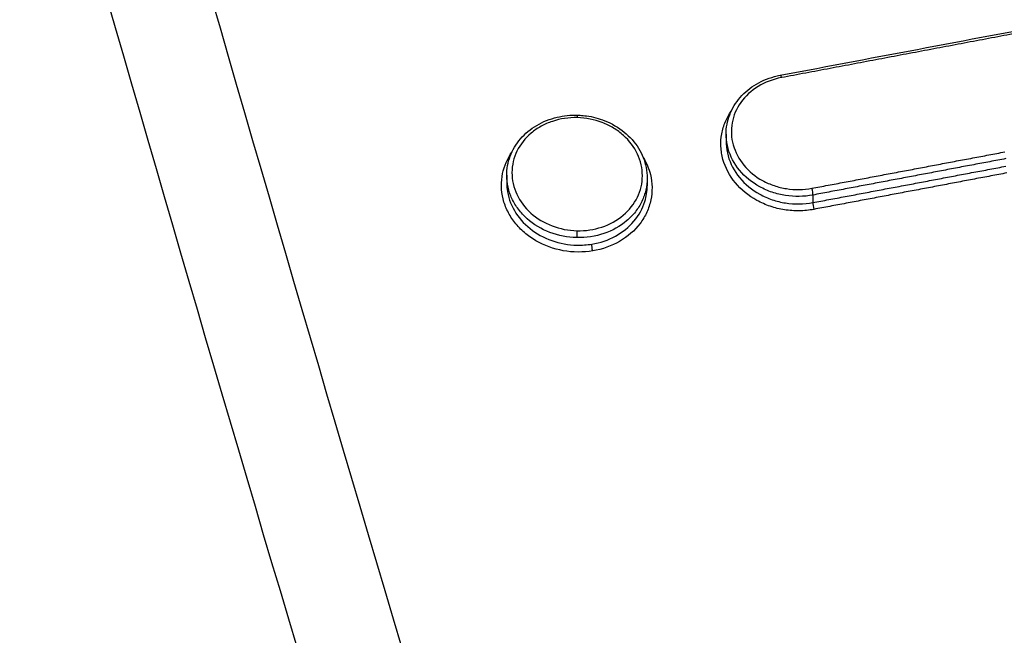
# Model space of a CAD drawing. Units: millimetres. Extents: x -9759 to 9759, y -9759 to 9759.
# Drawn here: x 70 to 90, y 6335 to 6348 of the extents above; entities that cross this region are included whole.
import ezdxf

# ---------------------------------------------------------------- set-up
doc = ezdxf.new("R2010")
doc.units = ezdxf.units.MM
doc.header["$LTSCALE"] = 20
doc.layers.add('2d', color=230, linetype='Continuous')
doc.layers.add('ASTMF3101-TrainingEnvelope_Hatch', color=222, linetype='Continuous')

msp = doc.modelspace()

# ---------------------------------------------------------------- hatches: boundary and pattern name
at = {"layer": 'ASTMF3101-TrainingEnvelope_Hatch'}
h = msp.add_hatch(dxfattribs=at)
h.set_pattern_fill('ANSI31', color=256, scale=100)
h.set_pattern_definition([(45, (201.63, 5885.26), (-224.506, 224.506), [])])
h.paths.add_polyline_path([(800.404, 5699.249, 0.414238), (710.404, 5789.257), (653.796, 5789.257, 0.188396), (677.629, 5850.264), (677.629, 7480.264, 0.414214), (587.629, 7570.264), (-184.371, 7570.264, 0.414214), (-274.371, 7480.264), (-274.371, 5850.264, 0.188396), (-250.538, 5789.257), (-341.878, 5789.257, 0.071918), (-367.371, 5785.571), (-367.371, 5855.264, 0.414214), (-417.371, 5905.264), (-584.378, 5905.264), (-687.002, 5905.264), (-803.371, 5905.264, 0.414214), (-853.371, 5855.264), (-853.371, 5769.928), (-853.371, 5240.601), (-853.371, 5155.264, 0.414214), (-803.371, 5105.264), (-584.378, 5105.264), (-431.927, 5105.264), (-431.964, 4665.272, 0.414238), (-341.964, 4575.264), (710.319, 4575.264, 0.414189), (800.319, 4665.257)])

# ---------------------------------------------------------------- linework, layer by layer
at = {"layer": '2d'}
for p, q in [((84.507, 6345.417), (84.507, 6345.272)), ((80.151, 6344.6), (80.151, 6344.454)), ((82.941, 6344.543), (82.941, 6344.389)), ((86.23, 6344.207), (86.23, 6344.057))]:
    msp.add_line(p, q, dxfattribs=at)
msp.add_circle((0, 0), 9758.534, dxfattribs=at)
at = {"layer": '2d', "extrusion": (0, 0, -1)}
for centre, major_axis, ratio, start_param, end_param in [((85.599, 6346.488), (-0.0185, 0.0983), 0.152349, 0, 1.06888), ((81.542, 6343.448), (0.0025, 0.1), 0.036262, 1.049037, 2.619975), ((81.863, 6343.148), (-0.0164, 0.0986), 0.142378, 4.207639, 5.769202)]:
    msp.add_ellipse(centre, major_axis=major_axis, ratio=ratio, start_param=start_param, end_param=end_param, dxfattribs=at)
at = {"layer": '2d'}
for centre, major_axis, ratio, start_param, end_param in [((81.55, 6345.694), (0.0025, 0.1), 0.036265, -1.049038, 0), ((86.207, 6344.291), (-0.0185, 0.0983), 0.152164, 3.653397, 5.214341), ((86.254, 6343.972), (-0.0185, 0.0983), 0.152145, 0.511803, 2.072752)]:
    msp.add_ellipse(centre, major_axis=major_axis, ratio=ratio, start_param=start_param, end_param=end_param, dxfattribs=at)
for points, knots in [([(201.629, 6182.849), (194.578, 6182.88), (187.528, 6183.008), (173.432, 6183.453), (166.385, 6183.774), (155.828, 6184.421), (152.316, 6184.64), (147.13, 6185.446), (145.434, 6185.794), (142.956, 6186.488), (142.14, 6186.749), (140.523, 6187.322), (139.727, 6187.634), (137.407, 6188.692), (135.957, 6189.516), (133.271, 6191.39), (132.022, 6192.46), (129.751, 6194.789), (128.75, 6196.028), (126.963, 6198.631), (126.175, 6199.993), (124.733, 6202.794), (124.086, 6204.222), (123.167, 6206.383), (122.866, 6207.107), (122.266, 6208.552), (121.967, 6209.275), (120.481, 6212.893), (119.315, 6215.794), (117.592, 6220.154), (117.022, 6221.609), (115.892, 6224.523), (115.328, 6225.98), (113.647, 6230.356), (112.536, 6233.276), (107.033, 6247.893), (102.798, 6259.636), (90.523, 6294.96), (82.897, 6318.647), (72.444, 6354.41), (69.107, 6366.366), (64.29, 6384.347), (62.72, 6390.349), (60.4, 6399.362), (59.633, 6402.368), (58.487, 6406.878), (58.099, 6408.38), (57.368, 6411.398), (57.03, 6412.917), (56.857, 6414.46)], [0, 0, 0, 0, 0.062472, 0.062472, 0.124974, 0.124974, 0.156225, 0.156225, 0.171851, 0.171851, 0.179663, 0.179663, 0.187476, 0.187476, 0.203101, 0.203101, 0.218727, 0.218727, 0.234352, 0.234352, 0.249978, 0.249978, 0.265603, 0.265603, 0.273416, 0.273416, 0.281229, 0.281229, 0.31248, 0.31248, 0.328105, 0.328105, 0.343731, 0.343731, 0.374982, 0.374982, 0.499985, 0.499985, 0.749993, 0.749993, 0.874996, 0.874996, 0.937498, 0.937498, 0.968749, 0.968749, 0.984375, 0.984375, 1, 1, 1, 1]), ([(54.914, 6414.079), (55.099, 6412.433), (55.45, 6410.863), (56.188, 6407.812), (56.575, 6406.317), (57.717, 6401.812), (58.483, 6398.809), (60.799, 6389.802), (62.367, 6383.801), (67.182, 6365.822), (70.519, 6353.866), (80.977, 6318.087), (88.61, 6294.384), (100.894, 6259.036), (105.134, 6247.283), (110.643, 6232.652), (111.755, 6229.729), (113.438, 6225.349), (114.002, 6223.89), (115.133, 6220.974), (115.705, 6219.514), (117.433, 6215.141), (118.604, 6212.23), (120.095, 6208.597), (120.395, 6207.871), (120.998, 6206.419), (121.299, 6205.695), (122.227, 6203.511), (122.889, 6202.048), (124.377, 6199.158), (125.198, 6197.739), (127.079, 6194.998), (128.144, 6193.677), (130.573, 6191.186), (131.91, 6190.038), (134.82, 6188.008), (136.365, 6187.129), (138.873, 6185.985), (139.743, 6185.645), (141.446, 6185.042), (142.31, 6184.766), (144.941, 6184.028), (146.726, 6183.663), (152.122, 6182.824), (155.687, 6182.606), (166.278, 6181.959), (173.349, 6181.637), (187.485, 6181.19), (194.556, 6181.063), (201.629, 6181.031)], [0, 0, 0, 0, 0.015625, 0.015625, 0.03125, 0.03125, 0.0625, 0.0625, 0.125, 0.125, 0.25, 0.25, 0.5, 0.5, 0.625, 0.625, 0.65625, 0.65625, 0.671875, 0.671875, 0.6875, 0.6875, 0.71875, 0.71875, 0.726562, 0.726562, 0.734375, 0.734375, 0.75, 0.75, 0.765625, 0.765625, 0.78125, 0.78125, 0.796875, 0.796875, 0.8125, 0.8125, 0.820313, 0.820313, 0.828125, 0.828125, 0.84375, 0.84375, 0.875, 0.875, 0.9375, 0.9375, 1, 1, 1, 1]), ([(84.507, 6345.417), (84.507, 6345.548), (84.532, 6345.68), (84.626, 6345.926), (84.698, 6346.044), (84.877, 6346.25), (84.987, 6346.34), (85.235, 6346.485), (85.375, 6346.54), (85.54, 6346.578), (85.56, 6346.583), (85.58, 6346.586)], [0, 0, 0, 0, 0.0442188, 0.0442188, 0.0886257, 0.0886257, 0.1332013, 0.1332013, 0.1786007, 0.1786007, 0.1847502, 0.1847502, 0.1847502, 0.1847502]), ([(85.603, 6346.538), (85.437, 6346.506), (85.281, 6346.447), (85.007, 6346.279), (84.89, 6346.173), (84.712, 6345.923), (84.653, 6345.785), (84.614, 6345.567), (84.609, 6345.494), (84.616, 6345.347), (84.628, 6345.273), (84.688, 6345.058), (84.761, 6344.92), (84.96, 6344.679), (85.088, 6344.574), (85.304, 6344.455), (85.382, 6344.421), (85.541, 6344.367), (85.622, 6344.347), (85.874, 6344.308), (86.045, 6344.31), (86.211, 6344.341)], [0, 0, 0, 0, 0.000512912, 0.000512912, 0.001025824, 0.001025824, 0.001538736, 0.001538736, 0.001795191, 0.001795191, 0.002051647, 0.002051647, 0.002564559, 0.002564559, 0.003077471, 0.003077471, 0.003333927, 0.003333927, 0.003590383, 0.003590383, 0.004103295, 0.004103295, 0.004103295, 0.004103295]), ([(80.151, 6344.6), (80.151, 6344.727), (80.175, 6344.856), (80.266, 6345.101), (80.337, 6345.219), (80.515, 6345.426), (80.625, 6345.518), (80.87, 6345.663), (81.01, 6345.719), (81.283, 6345.783), (81.419, 6345.797), (81.553, 6345.794)], [0, 0, 0, 0, 0.0431986, 0.0431986, 0.0877456, 0.0877456, 0.1323788, 0.1323788, 0.1775749, 0.1775749, 0.2178246, 0.2178246, 0.2178246, 0.2178246]), ([(81.553, 6345.794), (81.558, 6345.794), (81.562, 6345.794), (81.581, 6345.793), (81.595, 6345.793), (81.65, 6345.789), (81.692, 6345.785), (81.858, 6345.762), (81.982, 6345.73), (82.238, 6345.628), (82.371, 6345.55), (82.597, 6345.365), (82.694, 6345.256), (82.842, 6345.019), (82.893, 6344.888), (82.934, 6344.686), (82.941, 6344.614), (82.941, 6344.543)], [0, 0, 0, 0, 0.0013896, 0.0013896, 0.0055587, 0.0055587, 0.0180767, 0.0180767, 0.0559235, 0.0559235, 0.1019232, 0.1019232, 0.1475089, 0.1475089, 0.1927997, 0.1927997, 0.2168565, 0.2168565, 0.2168565, 0.2168565]), ([(86.25, 6343.923), (86.154, 6343.904), (86.057, 6343.895), (85.862, 6343.892), (85.763, 6343.899), (85.57, 6343.929), (85.476, 6343.953), (85.292, 6344.015), (85.202, 6344.054), (84.953, 6344.192), (84.805, 6344.313), (84.576, 6344.591), (84.491, 6344.75), (84.422, 6344.998), (84.408, 6345.084), (84.4, 6345.254), (84.406, 6345.338), (84.436, 6345.505), (84.461, 6345.588), (84.526, 6345.739), (84.564, 6345.809), (84.61, 6345.875)], [0, 0, 0, 0, 0.000292265, 0.000292265, 0.00058453, 0.00058453, 0.000876794, 0.000876794, 0.001169059, 0.001169059, 0.001753589, 0.001753589, 0.002338119, 0.002338119, 0.002630383, 0.002630383, 0.002922648, 0.002922648, 0.003214913, 0.003214913, 0.003483881, 0.003483881, 0.003483881, 0.003483881]), ([(81.555, 6345.744), (81.384, 6345.748), (81.216, 6345.723), (80.98, 6345.644), (80.906, 6345.612), (80.765, 6345.534), (80.698, 6345.488), (80.518, 6345.337), (80.421, 6345.214), (80.291, 6344.947), (80.256, 6344.8), (80.255, 6344.58), (80.264, 6344.506), (80.296, 6344.361), (80.32, 6344.29), (80.417, 6344.084), (80.511, 6343.958), (80.752, 6343.742), (80.895, 6343.656), (81.208, 6343.536), (81.376, 6343.502), (81.546, 6343.498)], [0.008096427, 0.008096427, 0.008096427, 0.008096427, 0.008602951, 0.008602951, 0.008856214, 0.008856214, 0.009109476, 0.009109476, 0.009616, 0.009616, 0.010122525, 0.010122525, 0.010375787, 0.010375787, 0.010629049, 0.010629049, 0.011135574, 0.011135574, 0.011642098, 0.011642098, 0.012148623, 0.012148623, 0.012148623, 0.012148623]), ([(81.546, 6343.498), (81.717, 6343.494), (81.885, 6343.519), (82.2, 6343.624), (82.342, 6343.703), (82.585, 6343.907), (82.68, 6344.028), (82.778, 6344.23), (82.803, 6344.299), (82.837, 6344.443), (82.845, 6344.517), (82.846, 6344.737), (82.813, 6344.885), (82.684, 6345.159), (82.588, 6345.286), (82.409, 6345.446), (82.343, 6345.495), (82.203, 6345.58), (82.128, 6345.616), (81.893, 6345.706), (81.726, 6345.74), (81.555, 6345.744)], [0.004043751, 0.004043751, 0.004043751, 0.004043751, 0.004550335, 0.004550335, 0.00505692, 0.00505692, 0.005563504, 0.005563504, 0.005816797, 0.005816797, 0.006070089, 0.006070089, 0.006576673, 0.006576673, 0.007083258, 0.007083258, 0.00733655, 0.00733655, 0.007589842, 0.007589842, 0.008096427, 0.008096427, 0.008096427, 0.008096427]), ([(86.23, 6344.207), (86.051, 6344.173), (85.867, 6344.17), (85.596, 6344.213), (85.508, 6344.234), (85.337, 6344.292), (85.253, 6344.329), (85.02, 6344.457), (84.883, 6344.569), (84.668, 6344.828), (84.59, 6344.977), (84.525, 6345.208), (84.512, 6345.288), (84.508, 6345.384), (84.507, 6345.401), (84.507, 6345.417)], [0, 0, 0, 0, 0.000545394, 0.000545394, 0.000818091, 0.000818091, 0.001090788, 0.001090788, 0.001636182, 0.001636182, 0.002181576, 0.002181576, 0.002454273, 0.002454273, 0.002511426, 0.002511426, 0.002511426, 0.002511426]), ([(84.507, 6345.272), (84.507, 6345.255), (84.508, 6345.239), (84.512, 6345.143), (84.525, 6345.063), (84.59, 6344.831), (84.668, 6344.682), (84.883, 6344.423), (85.02, 6344.31), (85.253, 6344.181), (85.337, 6344.144), (85.508, 6344.086), (85.596, 6344.064), (85.867, 6344.021), (86.051, 6344.023), (86.23, 6344.057)], [0.001876249, 0.001876249, 0.001876249, 0.001876249, 0.001933943, 0.001933943, 0.002210221, 0.002210221, 0.002762776, 0.002762776, 0.003315332, 0.003315332, 0.003591609, 0.003591609, 0.003867887, 0.003867887, 0.004420442, 0.004420442, 0.004420442, 0.004420442]), ([(81.859, 6343.098), (81.667, 6343.066), (81.468, 6343.068), (81.083, 6343.137), (80.899, 6343.203), (80.65, 6343.348), (80.573, 6343.402), (80.433, 6343.522), (80.369, 6343.589), (80.257, 6343.731), (80.21, 6343.806), (80.132, 6343.964), (80.101, 6344.046), (80.039, 6344.296), (80.036, 6344.47), (80.102, 6344.784), (80.165, 6344.929), (80.254, 6345.059)], [0.004406366, 0.004406366, 0.004406366, 0.004406366, 0.004998171, 0.004998171, 0.005589975, 0.005589975, 0.005885877, 0.005885877, 0.006181779, 0.006181779, 0.006477681, 0.006477681, 0.006773583, 0.006773583, 0.007365387, 0.007365387, 0.007898246, 0.007898246, 0.007898246, 0.007898246]), ([(82.861, 6344.954), (82.926, 6344.847), (82.974, 6344.732), (83.024, 6344.532), (83.035, 6344.446), (83.038, 6344.276), (83.031, 6344.192), (82.996, 6344.026), (82.968, 6343.944), (82.897, 6343.788), (82.852, 6343.714), (82.692, 6343.501), (82.555, 6343.381), (82.233, 6343.195), (82.051, 6343.13), (81.859, 6343.098)], [0.011089337, 0.011089337, 0.011089337, 0.011089337, 0.011506344, 0.011506344, 0.011802037, 0.011802037, 0.01209773, 0.01209773, 0.012393423, 0.012393423, 0.012689116, 0.012689116, 0.013280502, 0.013280502, 0.013871888, 0.013871888, 0.013871888, 0.013871888]), ([(81.542, 6343.362), (81.359, 6343.366), (81.177, 6343.401), (80.84, 6343.53), (80.687, 6343.622), (80.492, 6343.796), (80.435, 6343.858), (80.334, 6343.992), (80.291, 6344.063), (80.221, 6344.211), (80.195, 6344.287), (80.16, 6344.442), (80.151, 6344.522), (80.151, 6344.6)], [0.004434664, 0.004434664, 0.004434664, 0.004434664, 0.004987248, 0.004987248, 0.005539832, 0.005539832, 0.005816124, 0.005816124, 0.006092416, 0.006092416, 0.006368708, 0.006368708, 0.00664219, 0.00664219, 0.00664219, 0.00664219]), ([(80.151, 6344.454), (80.151, 6344.411), (80.154, 6344.368), (80.178, 6344.178), (80.227, 6344.032), (80.382, 6343.767), (80.488, 6343.644), (80.741, 6343.442), (80.889, 6343.36), (81.206, 6343.247), (81.377, 6343.216), (81.546, 6343.212)], [0.002202361, 0.002202361, 0.002202361, 0.002202361, 0.002352821, 0.002352821, 0.002865573, 0.002865573, 0.003378325, 0.003378325, 0.003891077, 0.003891077, 0.004403829, 0.004403829, 0.004403829, 0.004403829]), ([(82.941, 6344.543), (82.941, 6344.543), (82.941, 6344.542), (82.941, 6344.463), (82.932, 6344.383), (82.896, 6344.229), (82.87, 6344.154), (82.8, 6344.009), (82.756, 6343.939), (82.655, 6343.81), (82.597, 6343.751), (82.402, 6343.585), (82.249, 6343.5), (81.911, 6343.385), (81.729, 6343.358), (81.546, 6343.361)], [0.002218232, 0.002218232, 0.002218232, 0.002218232, 0.002219666, 0.002219666, 0.002495972, 0.002495972, 0.002772278, 0.002772278, 0.003048584, 0.003048584, 0.00332489, 0.00332489, 0.003877503, 0.003877503, 0.004430115, 0.004430115, 0.004430115, 0.004430115]), ([(81.842, 6343.233), (82.009, 6343.26), (82.168, 6343.314), (82.453, 6343.469), (82.577, 6343.57), (82.777, 6343.805), (82.851, 6343.938), (82.926, 6344.181), (82.941, 6344.285), (82.941, 6344.389)], [0.004702023, 0.004702023, 0.004702023, 0.004702023, 0.005214441, 0.005214441, 0.005726858, 0.005726858, 0.006239275, 0.006239275, 0.006602592, 0.006602592, 0.006602592, 0.006602592]), ([(81.546, 6343.212), (81.596, 6343.211), (81.645, 6343.212), (81.744, 6343.219), (81.794, 6343.225), (81.842, 6343.233)], [0.0044038295, 0.0044038295, 0.0044038295, 0.0044038295, 0.0045529265, 0.0045529265, 0.0047020235, 0.0047020235, 0.0047020235, 0.0047020235])]:
    msp.add_open_spline(points, degree=3, knots=knots, dxfattribs=at)
for points in [[(85.58, 6346.586), (87.517, 6346.951), (89.455, 6347.317), (91.392, 6347.684)], [(81.546, 6343.361), (81.546, 6343.361), (81.544, 6343.362), (81.543, 6343.362), (81.542, 6343.362)]]:
    msp.add_open_spline(points, degree=3, dxfattribs=at)
for points, weights in [([(91.415, 6347.636), (89.477, 6347.269), (87.54, 6346.903), (85.603, 6346.538)], [1, 0.999999627052, 0.999999627052, 1]), ([(86.211, 6344.341), (87.488, 6344.582), (88.764, 6344.823), (90.041, 6345.064)], [1, 0.999999838024, 0.999999838024, 1]), ([(90.06, 6344.93), (88.784, 6344.689), (87.507, 6344.448), (86.23, 6344.207)], [1, 0.999999838024, 0.999999838024, 1]), ([(86.23, 6344.057), (87.507, 6344.297), (88.784, 6344.538), (90.06, 6344.78)], [1, 0.99999983806, 0.99999983806, 1]), ([(90.08, 6344.646), (88.803, 6344.404), (87.526, 6344.163), (86.25, 6343.923)], [1, 0.99999983806, 0.99999983806, 1])]:
    msp.add_rational_spline(points, weights, degree=3, dxfattribs=at)

doc.saveas('drawing.dxf')
